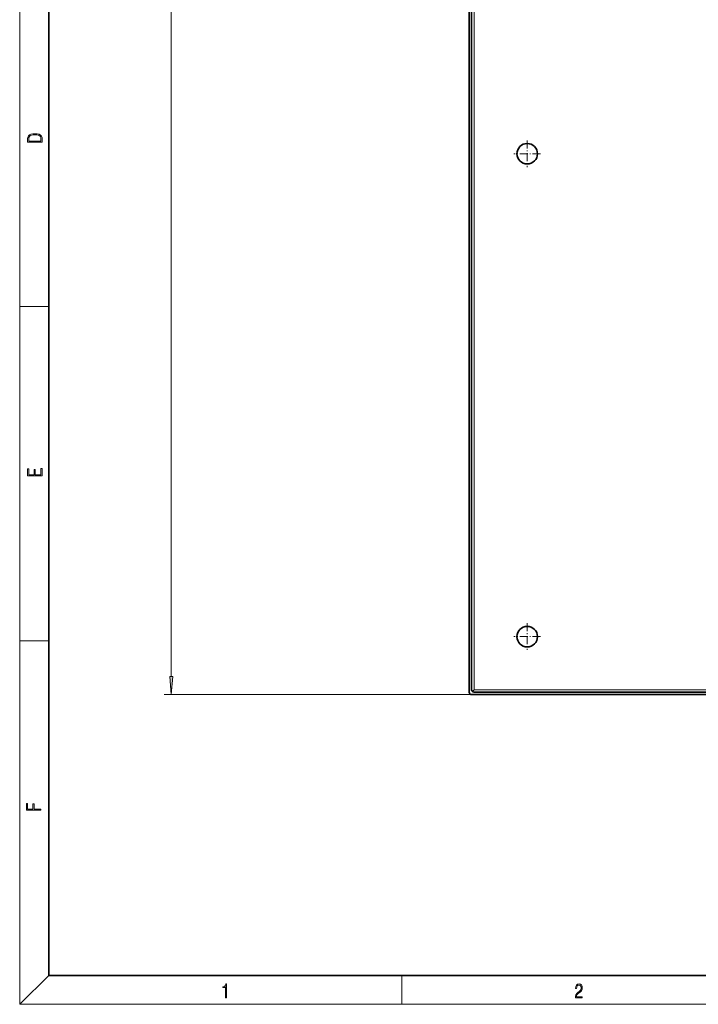
# Model space of a CAD drawing. Extents: x 6 to 420, y 6 to 297.
# Drawn here: x 16 to 110, y 6 to 142 of the extents above; entities that cross this region are included whole.
import ezdxf

# ---------------------------------------------------------------- set-up
doc = ezdxf.new("R2010")
doc.units = 0
doc.linetypes.add('DASHDOT', pattern=[18.5, 12, -3, 0.5, -3])

msp = doc.modelspace()

# ---------------------------------------------------------------- linework, layer by layer
at = {"color": 7, "lineweight": 13}
for p, q in [((16, 291), (16, 6)), ((78.698006, 251.430939), (78.698006, 49.430939)), ((36.917549, 51.254761), (36.917549, 249.607117)), ((16, 102.333336), (20, 102.333336)), ((16, 56.166668), (20, 56.166668)), ((237.364685, 49.430939), (78.698006, 49.430939)), ((78.36467, 48.764267), (35.917549, 48.764267)), ((20, 10), (16, 6)), ((68.75, 6), (68.75, 10)), ((414, 6), (16, 6))]:
    msp.add_line(p, q, dxfattribs=at)
at = {"color": 7, "lineweight": 35}
for p, q in [((20, 287), (20, 10)), ((78.031342, 251.764282), (78.031342, 49.097603)), ((78.36467, 49.430939), (78.36467, 251.430939)), ((78.698006, 49.430939), (78.462303, 49.195236)), ((237.364685, 49.097603), (78.698006, 49.097603)), ((237.698013, 48.764267), (78.36467, 48.764267)), ((20, 10), (410, 10))]:
    msp.add_line(p, q, dxfattribs=at)
at = {"color": 7, "linetype": 'DASHDOT', "lineweight": 13, "ltscale": 0.092083}
for p, q in [((86.031342, 125.272606), (86.031342, 121.589272)), ((87.873001, 123.430939), (84.189674, 123.430939)), ((86.031342, 58.605934), (86.031342, 54.922607)), ((87.873001, 56.764267), (84.189674, 56.764267))]:
    msp.add_line(p, q, dxfattribs=at)
at = {"color": 7, "lineweight": 13}
for points in [[(17.092787, 125.368179), (17.092787, 125.01561), (19.092787, 125.01561), (19.092787, 125.42868), (19.078878, 125.683205), (19.006556, 125.87722), (18.867474, 126.010742), (18.667196, 126.110878), (18.408503, 126.171379), (18.088614, 126.192245), (17.790979, 126.171379), (17.543413, 126.117134), (17.345917, 126.027428), (17.201271, 125.908516), (17.109476, 125.71032), (17.092787, 125.470406)], [(18.928671, 125.153297), (17.256905, 125.153297), (17.256905, 125.42868), (17.270811, 125.658165), (17.345917, 125.833412), (17.465527, 125.927292), (17.629644, 125.994049), (17.838266, 126.035774), (18.094177, 126.050377), (18.361216, 126.035774), (18.575401, 125.994049), (18.739519, 125.923119), (18.853565, 125.822983), (18.917543, 125.660255), (18.928669, 125.443283)], [(19.092787, 78.944901), (19.092787, 79.952545), (18.928669, 79.952545), (18.928671, 79.082588), (18.147028, 79.082588), (18.147028, 79.854492), (17.982912, 79.854492), (17.982912, 79.082588), (17.256905, 79.082588), (17.256905, 79.927513), (17.092787, 79.927513), (17.092787, 78.944901)], [(36.699661, 51.254761), (36.917549, 48.764267), (37.135437, 51.254761)], [(18.923407, 32.784916), (18.923407, 32.922607), (17.974867, 32.922607), (17.974867, 33.65905), (17.810751, 33.65905), (17.810751, 32.922607), (17.087524, 32.922607), (17.087524, 33.734154), (16.923407, 33.734154), (16.923407, 32.784916)], [(44.407661, 6.874945), (44.545349, 6.874945), (44.545349, 8.819312), (44.424351, 8.819312), (44.393055, 8.644069), (44.324211, 8.524458), (44.209469, 8.454917), (44.055088, 8.435446), (44.046741, 8.435446), (44.046741, 8.315835), (44.067604, 8.315835), (44.272053, 8.34087), (44.407661, 8.424318)], [(92.673645, 6.874945), (93.61454, 6.874945), (93.61454, 7.030716), (92.80925, 7.030716), (92.83429, 7.167017), (92.896873, 7.292191), (92.990753, 7.406238), (93.122185, 7.520286), (93.339157, 7.684402), (93.50605, 7.856864), (93.593674, 8.040452), (93.622879, 8.257421), (93.591591, 8.488297), (93.501877, 8.666322), (93.362106, 8.777587), (93.180603, 8.819312), (92.982407, 8.774806), (92.836372, 8.649632), (92.742493, 8.449353), (92.707024, 8.173971), (92.844719, 8.173971), (92.865578, 8.382594), (92.930252, 8.532803), (93.034561, 8.621816), (93.17643, 8.655195), (93.303688, 8.627378), (93.401741, 8.549493), (93.462242, 8.421537), (93.485191, 8.251857), (93.462242, 8.08774), (93.395485, 7.948658), (93.243187, 7.79845), (93.030396, 7.628769), (92.871841, 7.475779), (92.759178, 7.314444), (92.692421, 7.136419), (92.671562, 6.933359)]]:
    msp.add_lwpolyline(points, close=True, dxfattribs=at)
at = {"color": 7, "lineweight": 35}
for centre in [(86.031342, 123.430939), (86.031342, 56.764267)]:
    msp.add_circle(centre, 1.416667, dxfattribs=at)
for centre in [(78.36467, 49.097603), (78.698006, 49.430939)]:
    msp.add_arc(centre, 0.333333, 180.000005, 269.999997, dxfattribs=at)
at = {"color": 7, "lineweight": 13}
msp.add_solid([(36.699661, 51.254761), (36.917549, 48.764267), (36.699661, 51.254761), (37.135437, 51.254761)], dxfattribs=at)

doc.saveas('drawing.dxf')
